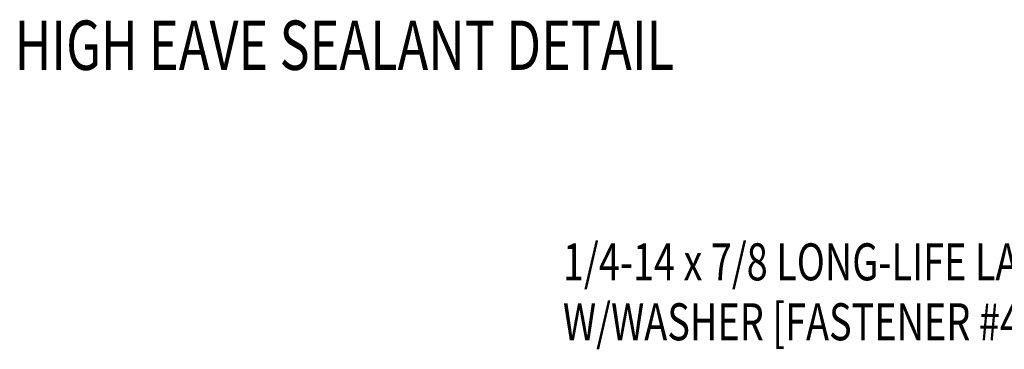
# Model space of a CAD drawing. Units: inches. Extents: x -5.3 to 41.3, y 6.3 to 40.5.
# Drawn here: x 8.1 to 18.1, y 25.5 to 28.9 of the extents above; entities that cross this region are included whole.
import ezdxf

# ---------------------------------------------------------------- set-up
doc = ezdxf.new("R2010")
doc.units = ezdxf.units.IN
doc.header["$MEASUREMENT"] = 0
doc.layers.add('LABEL', color=6, linetype='Continuous')
doc.layers.add('TEXT', color=2, linetype='Continuous')
doc.styles.add('ROMAND', font='romand', dxfattribs={"height": 0.075})
doc.styles.add('TEXT1', font='ROMANS.shx', dxfattribs={"width": 0.75, "height": 0.375})

# ---------------------------------------------------------------- blocks, each defined once
blk = doc.blocks.new('FD-F4')
at = {"layer": 'TEXT', "style": 'TEXT1', "width": 0.75}
for s, p in [('1/4-14 x 7/8 LONG-LIFE LAPTEK', (0.004667300146735442, -0.04080364303275985)), ('W/WASHER [FASTENER #4]', (0.004667300146735442, -0.1925893573184742))]:
    blk.add_text(s, height=0.09375, dxfattribs=at).set_placement(p)
blk.add_attdef('(QUANTITY)', (1.484692270657249, -0.1925893573184742), '', height=0.09375, dxfattribs=at)
at = {"layer": 'TEXT', "style": 'TEXT1', "flags": 1}
for tag, p in [('Color', (0.06244250809719176, -0.434856874275943)), ('Calc', (0.06244250809719176, -0.434856874275943)), ('Opt1', (0.06244250809719176, -0.434856874275943)), ('Opt2', (0.06244250809719176, -0.434856874275943)), ('Opt3', (0.06244250809719176, -0.434856874275943)), ('Multiple', (0.06244250809719176, -0.434856874275943)), ('Description', (0.06244250809719176, -0.434856874275943)), ('Part', (0.06244250809719176, -0.434856874275943)), ('Spare1', (0.06244250809719176, -0.622356874275943)), ('Spare2', (0.06244250809719176, -0.622356874275943)), ('Spare3', (0.06244250809719176, -0.622356874275943)), ('Spare4', (0.06244250809719176, -0.622356874275943)), ('Spare5', (0.06244250809719176, -0.622356874275943)), ('Spare6', (0.06244250809719176, -0.622356874275943)), ('Spare7', (0.06244250809719176, -0.622356874275943)), ('Spare8', (0.06244250809719176, -0.622356874275943)), ('Spare9', (0.06244250809719176, -0.622356874275943)), ('Spare10', (0.06244250809719176, -0.622356874275943))]:
    blk.add_attdef(tag, p, '', height=0.09375, dxfattribs=at)
blk = doc.blocks.new('LAY-LAB')
at = {"layer": 'LABEL', "color": 6, "style": 'ROMAND', "oblique": 5, "width": 0.75}
blk.add_attdef('LAY-LAB', (0.01702886095377032, 0.03621175060766779), '', height=0.1875, dxfattribs=at)

msp = doc.modelspace()

# ---------------------------------------------------------------- block references
at = {"layer": 'LABEL', "xscale": 2.666666666666686, "yscale": 2.666666666666679, "zscale": 2.66666666666668}
msp.add_blockref('LAY-LAB', (8.039911498486234, 28.27940497533291), dxfattribs=at).add_auto_attribs({'LAY-LAB': '%%UHIGH EAVE SEALANT DETAIL'})
at = {"layer": 'TEXT', "xscale": 4, "yscale": 4, "zscale": 4}
msp.add_blockref('FD-F4', (13.62114179137234, 26.40713081587628), dxfattribs=at).add_auto_attribs({'(QUANTITY)': '@ 6" O.C.'})

doc.saveas('drawing.dxf')
